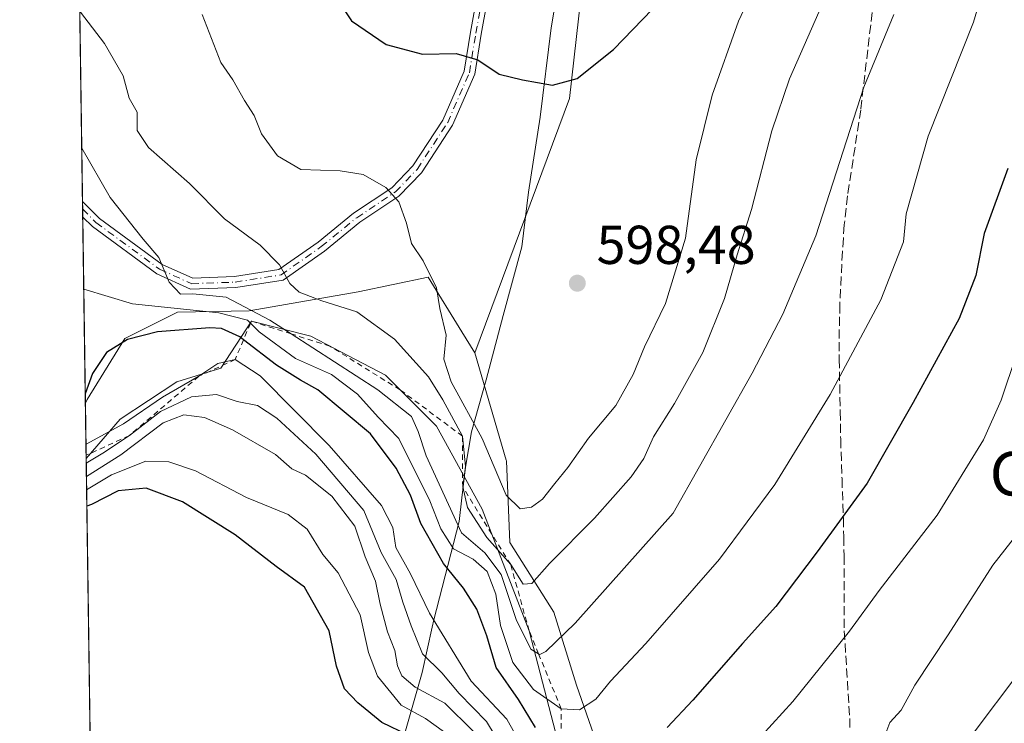
# Model space of a CAD drawing. Units: metres. Extents: x 596495 to 599915, y 4780012 to 4782374.
# Drawn here: x 596495 to 596676, y 4781419 to 4781548 of the extents above; entities that cross this region are included whole.
import ezdxf
from ezdxf.enums import TextEntityAlignment as Align

# ---------------------------------------------------------------- set-up
doc = ezdxf.new("R2010")
doc.units = ezdxf.units.M
doc.header["$MEASUREMENT"] = 0
for name, pattern in [('DGN Style 2', [1.6480167562047852, 0.988810053722871, -0.6592067024819142]), ('DGN Style 3', [2.307223458686699, 1.648016756204785, -0.6592067024819142]), ('DGN Style 4', [2.6384748266838614, 1.318413404963828, -0.6592067024819142, 0.001648016756204785, -0.6592067024819142])]:
    doc.linetypes.add(name, pattern=pattern)
for name, color, linetype, lineweight in [('Arbolado forestal CxS', 92, 'Continuous', 0), ('Camino Cxs', 7, 'Continuous', 0), ('Camino eje', 30, 'DGN Style 4', 13), ('Comarca CxS', 21, 'Continuous', 0), ('Comunidad Autónoma CxS', 142, 'Continuous', 0), ('Curva de nivel maestra', 30, 'Continuous', 30), ('Curva de nivel normal', 30, 'Continuous', 0), ('Escarpado lineal', 30, 'DGN Style 2', 0), ('Espacio natural protegido', 121, 'Continuous', 13), ('Espacio natural protegido CxS', 121, 'Continuous', 0), ('Explotación a cielo abierto Cxs', 9, 'Continuous', 0), ('Municipio CxS', 4, 'Continuous', 0), ('Pastizal CxS', 92, 'Continuous', 0), ('Provincia CxS', 1, 'Continuous', 0), ('Punto de cota en terreno', 7, 'Continuous', 0), ('Rótulo de punto de cota en terreno', 7, 'Continuous', 0), ('Senda', 7, 'DGN Style 3', 0), ('Suelo desnudo CxS', 253, 'Continuous', 0), ('Texto cartográfico', 7, 'Continuous', 0)]:
    doc.layers.add(name, color=color, linetype=linetype, lineweight=lineweight)
doc.styles.add('Style-Arial', font='txt')

# ---------------------------------------------------------------- blocks, each defined once
blk = doc.blocks.new('*U4')
at = {"layer": 'Arbolado forestal CxS', "color": 92, "linetype": 'Continuous', "lineweight": 0}
blk.add_polyline3d([(596578.0403000005, 4781214.901500001, 600.133799999996), (596579.2577000001, 4781230.731100001, 596.0501999999979), (596573.1684999998, 4781246.560900001, 589.7406000000046), (596575.4722999996, 4781285.731699999, 574.7657999999938), (596590.3501000004, 4781288.4101, 579.1417999999976), (596589.8717, 4781293.609300001, 574.6450999999943), (596594.0620999997, 4781303.1611, 571.0378000000055), (596597.5547000002, 4781316.354499999, 567.3273999999947), (596601.6577000003, 4781320.819700001, 566.3877000000066), (596604.7484999998, 4781320.2577, 568.4330999999949), (596607.9512999998, 4781333.619100001, 563.898199999996), (596605.2807, 4781349.1143, 564.8383999999933), (596607.8240999999, 4781368.8859, 569.5938000000025), (596601.0043000003, 4781388.657500001, 572.7118999999948), (596601.8151000004, 4781413.0121, 578.1472999999969), (596597.2355000004, 4781426.1033, 582.6061000000045), (596593.0573000005, 4781439.472300001, 588.3886000000057), (596584.9760999996, 4781452.243899999, 591.4618000000046), (596584.3819000004, 4781467.218900001, 596.286500000002), (596584.3397000004, 4781467.362500001, 596.3166000000056), (596578.5613000002, 4781486.9781, 596.3622999999934), (596595.9375, 4781533.602700001, 599.9526999999945), (596604.2061000001, 4781606.646299999, 600.7529999999971)], dxfattribs=at)
blk = doc.blocks.new('*U10')
at = {"layer": 'Pastizal CxS', "color": 92, "linetype": 'Continuous', "lineweight": 0}
blk.add_polyline3d([(596571.8579000002, 4781772.391899999, 604.3755999999995), (596570.4789000005, 4781759.9879, 602.9774000000034), (596581.5062999995, 4781749.652100001, 604.6689000000042), (596595.2905000001, 4781743.451099999, 605.2519999999931), (596607.6955000004, 4781735.870100001, 604.7537000000011), (596609.7175000003, 4781678.311899999, 598.1386999999959), (596604.2061000001, 4781606.646299999, 600.7529999999971), (596595.9375, 4781533.602700001, 599.9526999999945), (596578.5613000002, 4781486.9781, 596.3622999999934), (596576.1835000003, 4781490.841499999, 595.5247999999992), (596570.0122999996, 4781500.867699999, 594.6845999999932), (596557.1879000004, 4781498.197100001, 592.1772999999957), (596537.2276999997, 4781494.682499999, 584.0347999999941), (596524.0591000002, 4781494.4575, 581.0801999999967), (596514.4417000003, 4781489.647700001, 577.1057000000001), (596507.4952999996, 4781478.425100001, 575.1634000000049), (596507.2000000002, 4781477.8015, 575.0642999999982), (596504.5426000003, 4781664.6766, 567.7719999999972), (596509.3334999997, 4781669.1665, 569.3660999999993), (596518.6388999998, 4781701.4597, 574.777900000001), (596511.3113000002, 4781749.090500001, 577.1723999999958), (596503.1050000006, 4781765.764900001, 576.6845999999932), (596500.6633000001, 4781937.467300001, 562.179999999993)], dxfattribs=at)
blk = doc.blocks.new('5PATER')
at = {"layer": 'Punto de cota en terreno', "linetype": 'Continuous', "lineweight": 0}
h = blk.add_hatch(color=51, dxfattribs=at)
edge = h.paths.add_edge_path()
edge.add_ellipse((0, 0), major_axis=(-0.1095731443231308, -0.1110710700762829), ratio=0.9994222409660322, start_angle=0, end_angle=360)

msp = doc.modelspace()

# ---------------------------------------------------------------- linework, layer by layer
at = {"layer": 'Arbolado forestal CxS', "color": 92, "linetype": 'Continuous', "lineweight": 0}
for points in [[(596616.6539000003, 4781799.267100001, 610.1300999999949), (596600.1130999997, 4781792.3761, 608.7271000000037), (596587.0195000004, 4781787.551700001, 607.2465999999986), (596579.4386999998, 4781783.4167, 606.0586000000039), (596571.8579000002, 4781772.391899999, 604.3755999999995), (596570.4789000005, 4781759.9879, 602.9774000000034), (596581.5062999995, 4781749.652100001, 604.6689000000042), (596595.2905000001, 4781743.451099999, 605.2519999999931), (596607.6955000004, 4781735.870100001, 604.7537000000011), (596609.7175000003, 4781678.311899999, 598.1386999999959), (596604.2061000001, 4781606.646299999, 600.7529999999971), (596595.9375, 4781533.602700001, 599.9526999999945), (596578.5613000002, 4781486.9781, 596.3622999999934)], [(596578.5613000002, 4781486.9781, 596.3622999999934), (596584.3397000004, 4781467.362500001, 596.3166000000056), (596584.3819000004, 4781467.218900001, 596.286500000002), (596584.9760999996, 4781452.243899999, 591.4618000000046), (596593.0573000005, 4781439.472300001, 588.3886000000057), (596597.2355000004, 4781426.1033, 582.6061000000045), (596601.8151000004, 4781413.0121, 578.1472999999969), (596601.0043000003, 4781388.657500001, 572.7118999999948), (596607.8240999999, 4781368.8859, 569.5938000000025), (596605.2807, 4781349.1143, 564.8383999999933), (596607.9512999998, 4781333.619100001, 563.898199999996), (596604.7484999998, 4781320.2577, 568.4330999999949), (596601.6577000003, 4781320.819700001, 566.3877000000066), (596597.5547000002, 4781316.354499999, 567.3273999999947), (596594.0620999997, 4781303.1611, 571.0378000000055), (596589.8717, 4781293.609300001, 574.6450999999943), (596590.3501000004, 4781288.4101, 579.1417999999976), (596575.4722999996, 4781285.731699999, 574.7657999999938)]]:
    msp.add_polyline3d(points, dxfattribs=at)
at = {"layer": 'Camino Cxs', "color": 7, "linetype": 'Continuous', "lineweight": 0, "extrusion": (0.004924922131657824, -0.3463379097065558, 0.9380969019467502), "elevation": -1652533.311359187, "flags": 128}
msp.add_lwpolyline([(664432.6002351734, 4477313.856519342), (664432.6002351732, 4477316.915361203)], dxfattribs=at)
at = {"layer": 'Camino Cxs', "color": 7, "linetype": 'Continuous', "lineweight": 0}
for points in [[(596581.6955000004, 4781556.100299999, 601.1748999999982), (596579.7613000004, 4781545.387900001, 600.6628000000055), (596578.5619000001, 4781538.0419, 599.7054000000062), (596574.4939000001, 4781528.700099999, 597.7687000000005), (596568.7883000001, 4781519.991699999, 596.1248999999953), (596564.6637000004, 4781515.714500001, 595.1668000000063), (596557.5311000004, 4781510.9593, 593.664499999999), (596551.0469000004, 4781505.654100001, 592.261599999998), (596543.4486999996, 4781500.335300001, 590.1946999999927), (596534.7499000002, 4781498.9617, 588.936400000006), (596526.4874999998, 4781498.6557, 586.8889000000054), (596520.2751000002, 4781501.451300001, 584.6441999999952), (596508.4707000004, 4781510.117900001, 583.9948000000004), (596506.7154999999, 4781511.8731, 583.9128999999957), (596506.6747000003, 4781514.7423, 584.9723999999987), (596509.7770999996, 4781511.639900001, 584.6238000000012), (596521.2884999998, 4781503.1885, 585.4275999999954), (596526.8812999995, 4781500.671700001, 586.8698000000004), (596534.5563000003, 4781500.955900001, 588.7234999999928), (596542.6803000001, 4781502.238700001, 590.1340000000055), (596549.8384999996, 4781507.249500001, 592.5092000000004), (596556.3403000003, 4781512.569300001, 593.915599999993), (596563.3743000003, 4781517.258500001, 595.149900000004), (596567.2182999998, 4781521.244899999, 596.0458000000071), (596572.7279000003, 4781529.654300001, 597.7274000000034), (596576.6284999996, 4781538.611099999, 599.6444999999949), (596577.7901, 4781545.726700001, 600.5908000000054), (596579.6926999995, 4781556.263900001, 601.1217000000033)], [(596506.6747000003, 4781514.7423, 584.9723999999987), (596509.7770999996, 4781511.639900001, 584.6238000000012), (596521.2884999998, 4781503.1885, 585.4275999999954), (596526.8812999995, 4781500.671700001, 586.8698000000004), (596534.5563000003, 4781500.955900001, 588.7234999999928), (596542.6803000001, 4781502.238700001, 590.1340000000055), (596549.8384999996, 4781507.249500001, 592.5092000000004), (596556.3403000003, 4781512.569300001, 593.915599999993), (596563.3743000003, 4781517.258500001, 595.149900000004), (596567.2182999998, 4781521.244899999, 596.0458000000071), (596572.7279000003, 4781529.654300001, 597.7274000000034), (596576.6284999996, 4781538.611099999, 599.6444999999949), (596577.7901, 4781545.726700001, 600.5908000000054), (596579.6926999995, 4781556.263900001, 601.1217000000033)], [(596581.6955000004, 4781556.100299999, 601.1748999999982), (596579.7613000004, 4781545.387900001, 600.6628000000055), (596578.5619000001, 4781538.0419, 599.7054000000062), (596574.4939000001, 4781528.700099999, 597.7687000000005), (596568.7883000001, 4781519.991699999, 596.1248999999953), (596564.6637000004, 4781515.714500001, 595.1668000000063), (596557.5311000004, 4781510.9593, 593.664499999999), (596551.0469000004, 4781505.654100001, 592.261599999998)], [(596551.0469000004, 4781505.654100001, 592.261599999998), (596543.4486999996, 4781500.335300001, 590.1946999999927), (596534.7499000002, 4781498.9617, 588.936400000006), (596526.4874999998, 4781498.6557, 586.8889000000054), (596520.2751000002, 4781501.451300001, 584.6441999999952), (596508.4707000004, 4781510.117900001, 583.9948000000004), (596506.7154999999, 4781511.8731, 583.9128999999957)]]:
    msp.add_polyline3d(points, dxfattribs=at)
at = {"layer": 'Camino eje', "color": 30, "linetype": 'DGN Style 4', "lineweight": 13}
msp.add_polyline3d([(596506.6951000001, 4781513.307700001, 584.360400000005), (596509.1239, 4781510.878900001, 584.2943999999989), (596520.7817000002, 4781502.319900001, 585.014599999995), (596526.6845000006, 4781499.663699999, 586.8959000000032), (596534.6530999999, 4781499.958900001, 588.829700000002), (596543.0645000003, 4781501.2871, 590.1714999999967), (596550.4426999995, 4781506.451900001, 592.3610999999946), (596556.9357000003, 4781511.7643, 593.7620000000024), (596564.0191000003, 4781516.486500001, 595.1536000000051), (596568.0033, 4781520.6183, 596.0720000000001), (596573.6108999997, 4781529.177300001, 597.7456999999995), (596577.5953000003, 4781538.326500001, 599.6333000000013), (596578.7757000001, 4781545.5573, 600.6260000000038), (596580.6941000001, 4781556.1821, 601.1481000000058), (596580.5465000002, 4781565.626499999, 601.4774999999936), (596580.5465000002, 4781571.0865, 601.5353000000032), (596583.2027000004, 4781580.5307, 601.5506000000023), (596585.5639000004, 4781589.975099999, 601.0549000000028), (596588.6627000002, 4781597.648499999, 601.1015000000043), (596590.7287, 4781603.551300001, 600.9285999999993), (596593.0897000004, 4781611.372300001, 600.547900000005), (596595.3032999998, 4781620.3739, 600.5348999999987), (596597.8119000001, 4781623.9155, 600.7883000000002), (596602.9769000001, 4781629.2279, 602.7090999999928)], dxfattribs=at)
at = {"layer": 'Comarca CxS', "color": 21, "linetype": 'Continuous', "lineweight": 0, "flags": 128}
msp.add_lwpolyline([(597592.4358999992, 4780026.9636), (596528.0500007425, 4780011.609982165), (596495.150000743, 4782325.169982139), (596634.1767999991, 4782327.175399999), (599881.2100007697, 4782374.00998214), (599888.8591306921, 4781854.592722742), (599888.7060400015, 4781854.38504), (599771.9221171904, 4781718.284371056), (599733.947080001, 4781674.028040003), (599732.712060001, 4781672.588040001), (599732.7311469761, 4781672.562113804), (599744.7879999997, 4781656.17806), (599754.098675133, 4781645.267978781), (599766.4439600009, 4781630.801999998), (599778.996134504, 4781619.661938875), (599785.7510200004, 4781613.66702), (599797.8771316817, 4781603.087221694), (599814.7740000003, 4781588.34504), (599829.9370200003, 4781581.97804), (599843.483295239, 4781566.322295881), (599853.6400000005, 4781554.583980001), (599864.1730200015, 4781538.653999999), (599893.9368322084, 4781509.789211974), (599915.2800007683, 4780060.469982163)], close=True, dxfattribs=at)
at = {"layer": 'Comunidad Autónoma CxS', "color": 142, "linetype": 'Continuous', "lineweight": 0, "flags": 128}
msp.add_lwpolyline([(597592.4358999992, 4780026.9636), (596528.0500007425, 4780011.609982165), (596495.150000743, 4782325.169982139), (596634.1767999991, 4782327.175399999), (599881.2100007697, 4782374.00998214), (599888.8591306921, 4781854.592722742), (599893.9368322084, 4781509.789211974), (599915.2800007683, 4780060.469982163)], close=True, dxfattribs=at)
at = {"layer": 'Curva de nivel maestra', "color": 30, "linetype": 'Continuous', "lineweight": 30, "flags": 128}
for points, elevation in [([(596592.7999999998, 4781536.0601), (596597.3399999999, 4781537.2601), (596604.0300000003, 4781542.550100001), (596614.7300000006, 4781553.6601)], 600), ([(596553.4800000006, 4781551.640100001), (596555.9500000002, 4781547.8201), (596562.3399999999, 4781543.4901), (596569.0199999996, 4781541.720100001), (596575.1399999997, 4781541.8101), (596579.1299999999, 4781540.700099999), (596583.0800000001, 4781538.0701), (596587.3200000003, 4781537.0101), (596592.7999999998, 4781536.0601)], 600), ([(596676.29, 4781520.790100001), (596671.9400000004, 4781508.890100001), (596670.4199999999, 4781501.1601), (596667.3899999997, 4781493.290100001), (596658.9199999999, 4781477.9001), (596650.54, 4781463.100099999), (596641.3200000003, 4781450.5701), (596633.75, 4781440.530099999), (596627.6699999999, 4781433.780099999), (596618.5800000001, 4781423.370100001), (596613.8399999999, 4781418.340100001)], 575.0000000000001), ([(596589.7000000002, 4781418.360099999), (596586.5999999996, 4781423.5101), (596582.5, 4781429.340100001), (596580.7999999998, 4781435.1801), (596578.9800000006, 4781440.0601), (596576.5300000003, 4781443.890100001), (596572.8700000001, 4781448.390100001), (596568.6600000003, 4781455.7601), (596566.79, 4781460.9001), (596564.1600000003, 4781465.870100001), (596559.4800000006, 4781472.190099999), (596549.8200000003, 4781480.2301), (596546.6299999999, 4781481.970100001), (596542.2400000002, 4781484.7401), (596536.1886, 4781489.403899999), (596535.4800000006, 4781489.950099999), (596532.1500000004, 4781491.4801), (596529.9900000002, 4781491.600099999), (596520.4100000003, 4781490.8201), (596514.9400000004, 4781489.440099999), (596511.0599999996, 4781487.040100001), (596508.5, 4781483.190099999), (596507.1755999997, 4781479.5209)], 575.0000000000001), ([(596566.3700000001, 4781416.9801), (596561.54, 4781419.2501), (596557.1600000003, 4781422.860099999), (596554.7199999997, 4781425.420100001), (596553.2000000002, 4781429.610099999), (596551.8600000005, 4781436.050100001), (596547.3600000005, 4781444.100099999), (596542.1399999997, 4781447.840100001), (596534.6399999997, 4781453.670100001), (596524.9900000002, 4781459.690099999), (596518.3499999996, 4781462.200099999), (596513.1900000004, 4781461.7501), (596508.3099999996, 4781459.220100001), (596507.4682999998, 4781458.937799999)], 550)]:
    msp.add_lwpolyline(points, dxfattribs=dict(at, elevation=elevation))
at = {"layer": 'Curva de nivel normal', "color": 30, "linetype": 'Continuous', "lineweight": 0, "flags": 128}
for points, elevation in [([(596506.9029000001, 4781498.691400001), (596506.9199999999, 4781498.680000001), (596515.7999999998, 4781495.970000001), (596531.6799999997, 4781494.310000001), (596536.9000000004, 4781492.960000001), (596537.4528000001, 4781492.4123), (596539.04, 4781490.84), (596545.7100000001, 4781485.949999999), (596552.29, 4781483.060000001), (596557.0499999998, 4781479.42), (596560.8799999999, 4781475.210000001), (596564.6600000003, 4781471.300000001), (596570.3399999999, 4781459.880000001), (596572.3499999996, 4781454.74), (596574.6699999999, 4781451.100000001), (596578.29, 4781449.220000001), (596580.8200000003, 4781446.92), (596582.4400000004, 4781442.82), (596583.2999999998, 4781437.029999999), (596585.5700000003, 4781430.279999999), (596589.3700000001, 4781425.33), (596594.4199999999, 4781421.780099999), (596597.79, 4781421.619999999), (596600.75, 4781423.550000001), (596603.4600000001, 4781426.83), (596609.9400000004, 4781433.76), (596623.4400000004, 4781449.210000001), (596633.5800000001, 4781462.890000001), (596643.7300000006, 4781479.34), (596653.0300000003, 4781496.720000001), (596657.1699999999, 4781507.33), (596657.6699999999, 4781512.449999999), (596661.6699999999, 4781526.680000001), (596669.9900000002, 4781547.600000001), (596674.2400000002, 4781561.980000001)], 580), ([(596528.5899999999, 4781548.960000001), (596532.0199999996, 4781540.180000001), (596534.2100000001, 4781537.039999999), (596536.3899999997, 4781533.199999999), (596538.1100000005, 4781530.460000001), (596539.4699999997, 4781527.130000001), (596542.4100000003, 4781523.100000001), (596546.7100000001, 4781520.600000001), (596553.8899999997, 4781520.350000001), (596558.0999999996, 4781519.66), (596562.2599999999, 4781517.279999999), (596564.6399999997, 4781514.67), (596566.0599999996, 4781510.76), (596567, 4781507.029999999), (596569.1399999997, 4781503.83), (596571.5599999996, 4781498.9), (596572.2000000002, 4781495.140000001), (596573.3399999999, 4781490.26), (596572.9299999997, 4781485.83), (596574.2300000006, 4781481.720000001), (596579.9400000004, 4781471.300000001), (596584.3399999999, 4781460.930000001), (596586.9199999999, 4781458.4), (596588.9699999997, 4781458.699999999), (596591.0099999999, 4781460.199999999), (596593.2400000002, 4781463.09), (596595.6600000003, 4781466.01), (596599.4000000004, 4781471.34), (596604.4600000001, 4781477.34), (596607.6399999997, 4781483.029999999), (596609.6799999997, 4781488.109999999), (596613.54, 4781496.02), (596617.1799999997, 4781508), (596619.1900000004, 4781522.33), (596622.1100000005, 4781534.199999999), (596626.9500000002, 4781547.789999999), (596632.0899999999, 4781558.859999999)], 595), ([(596506.3099999996, 4781549.41), (596510.7000000002, 4781543.66), (596514.0899999999, 4781537.74), (596515.2400000002, 4781533.65), (596516.6600000003, 4781531.119999999), (596516.6699999999, 4781527.75), (596518.7699999996, 4781524.630000001), (596526.25, 4781518), (596532.6900000004, 4781511.58), (596539.2199999997, 4781506.699999999), (596542.79, 4781503.15), (596544.7000000002, 4781499.730000001), (596546.4100000003, 4781498.100000001), (596550.54, 4781496.529999999), (596556.9600000001, 4781494.52), (596563.8600000005, 4781489.52), (596570.0800000001, 4781482.600000001), (596572.7400000002, 4781478.369999999), (596576.3200000003, 4781471.7401), (596576.8700000001, 4781466.15), (596576.3600000005, 4781462.460100001), (596577.2599999999, 4781458.640000001), (596580.8099999996, 4781453.180000001), (596585.1600000003, 4781448.200099999), (596587.4400000004, 4781444.640000001), (596589.0599999996, 4781444.730000001), (596592.2999999998, 4781448.430000001), (596600.5, 4781456.730000001), (596607.2400000002, 4781464.27), (596609.5599999996, 4781467.67), (596611.3200000003, 4781471.619999999), (596615.2199999997, 4781477.75), (596620.3600000005, 4781487.050000001), (596624.3799999999, 4781496.939999999), (596626.7100000001, 4781504.970000001), (596629.3099999996, 4781513.279999999), (596633.0199999996, 4781527.689999999), (596636.29, 4781537.17), (596641.6399999997, 4781549.4)], 590), ([(596506.5357999997, 4781524.509), (596511.7599999999, 4781515.449999999), (596517.7699999996, 4781507.800000001), (596520.6799999997, 4781504.460000001), (596522.5300000003, 4781499.970000001), (596524.6600000003, 4781497.779999999), (596526.9199999999, 4781497.810000001), (596532.9800000006, 4781497.199999999), (596541, 4781493.01), (596544.9282000001, 4781490.473300001), (596560.79, 4781480.230000001), (596566.9500000002, 4781475.32), (596568.1900000004, 4781472.58), (596569.6799999997, 4781468.109999999), (596576.1600000003, 4781454.01), (596580.4400000004, 4781450.380000001), (596583.4000000004, 4781446.390000001), (596586.1399999997, 4781438.180000001), (596588.8300000001, 4781432.720000001), (596590.2819999997, 4781431.8366), (596590.4900000002, 4781431.710000001), (596591.6299999999, 4781432.26), (596596.9600000001, 4781437.5), (596614.9600000001, 4781457.640000001), (596629.4600000001, 4781483.25), (596635.0800000001, 4781494.100000001), (596641.0800000001, 4781508.430000001), (596649.9199999999, 4781535.66), (596655.3799999999, 4781549)], 585), ([(596507.3071, 4781470.272399999), (596514.1600000003, 4781474), (596521.2999999998, 4781478.890000001), (596528.0099999999, 4781482.700099999), (596531.4699999997, 4781485.050000001), (596534.6699999999, 4781485.790100001), (596539.2599999999, 4781482.76), (596551.9000000004, 4781470.01), (596561.4600000001, 4781459.060000001), (596563.5499999998, 4781455.02), (596564.1200000001, 4781451.34), (596566.7699999996, 4781446.49), (596570.2699999996, 4781439.34), (596577.9199999999, 4781426.880000001), (596584.4600000001, 4781419.869999999), (596587.0999999996, 4781415.189999999)], 570), ([(596616.04, 4781400.310000001), (596636.9100000003, 4781423.119999999), (596647.2599999999, 4781436.039999999), (596652.7000000002, 4781443.449999999), (596663.3600000005, 4781457.26), (596671.8099999996, 4781471.060000001), (596675.0700000003, 4781478.32), (596677.8700000001, 4781486.680000001)], 570), ([(596507.3568000002, 4781466.775), (596510.3899999997, 4781468.640000001), (596515.25, 4781471.840100001), (596520.9600000001, 4781476.26), (596526.6699999999, 4781478.939999999), (596531.2599999999, 4781479.359999999), (596535.04, 4781478.09), (596538.7199999997, 4781477.369999999), (596542.2800000003, 4781475.060000001), (596549.4199999999, 4781468.42), (596558.2300000006, 4781458.119999999), (596561.4199999999, 4781450.449999999), (596564.1500000004, 4781445.449999999), (596565.3600000005, 4781441.34), (596566.9199999999, 4781437.01), (596568.9900000002, 4781431.859999999), (596572.5599999996, 4781428.359999999), (596575.7000000002, 4781424.609999999), (596580.7400000002, 4781419.449999999), (596583.9199999999, 4781414.220000001)], 565), ([(596507.3914000001, 4781464.3413), (596513.7000000002, 4781468.300000001), (596521.4500000002, 4781474.189999999), (596525.2400000002, 4781475.619999999), (596529.04, 4781475.15), (596534.1900000004, 4781472.890000001), (596542.0300000003, 4781468.4), (596545.0599999996, 4781465.75), (596547.5700000003, 4781464.600000001), (596552.4000000004, 4781460.730000001), (596556.5800000001, 4781455.27), (596558.4900000002, 4781449.640000001), (596560.3799999999, 4781445.199999999), (596561.2100000001, 4781440.970000001), (596562.5899999999, 4781435.880000001), (596563.9500000002, 4781432.49), (596564.4100000003, 4781429.65), (596565.2000000002, 4781427.84), (596567.6600000003, 4781425.77), (596573.0599999996, 4781422.84), (596578.2999999998, 4781417.67)], 560), ([(596573.0300000003, 4781417.480000001), (596569.5700000003, 4781420.029999999), (596565.0800000001, 4781422.460000001), (596560.7599999999, 4781427.779999999), (596559.1200000001, 4781432.08), (596557.54, 4781439), (596553.5199999996, 4781446.67), (596550.7400000002, 4781450.08), (596547.8600000005, 4781454.699999999), (596544.3700000001, 4781457.41), (596536.75, 4781460.49), (596527.3600000005, 4781465.380000001), (596522.4900000002, 4781467.029999999), (596518.2699999996, 4781467.15), (596511.9699999997, 4781464.67), (596507.4263000004, 4781461.891899999)], 555), ([(596653.9199999999, 4781417.34), (596654.6500000004, 4781419.300000001), (596656.7400000002, 4781421.52), (596659.2699999996, 4781426.140000001), (596665.3499999996, 4781435.369999999), (596673.5300000003, 4781448.119999999), (596680.5599999996, 4781457.09)], 565), ([(596668.5, 4781415.34), (596679.7800000003, 4781430.34)], 560)]:
    msp.add_lwpolyline(points, dxfattribs=dict(at, elevation=elevation))
at = {"layer": 'Escarpado lineal', "color": 30, "linetype": 'DGN Style 2', "lineweight": 0}
msp.add_polyline3d([(596596.8189000003, 4781342.8397, 559.152900000001), (596597.1319000004, 4781345.713300001, 560.5486999999994), (596597.9800000006, 4781353.5001, 563.4795000000013), (596597.6566000005, 4781367.3112, 569.1469999999972), (596597.0491000004, 4781393.249700001, 570.4370999999956), (596595.3169, 4781406.688999999, 573.7430000000022), (596594.4765, 4781413.209600001, 575.252800000002), (596594.4199999999, 4781421.780099999, 580.149900000004), (596590.2819999997, 4781431.8366, 583.7593999999954), (596588.54, 4781436.0701, 584.6416999999929), (596585.1600000003, 4781448.200099999, 588.3695000000008), (596576.3600000005, 4781462.460100001, 588.0915999999997), (596576.3200000003, 4781471.7401, 590.2954000000027), (596564.8968000002, 4781480.223300001, 587.2709000000032), (596552.0338000003, 4781488.201199999, 587.5344999999943), (596544.9282000001, 4781490.473300001, 586.1021999999939), (596537.6200000001, 4781492.8101, 582.2017999999953), (596537.4528000001, 4781492.4123, 581.5886000000028), (596536.1886, 4781489.403899999, 576.9122000000061), (596534.6699999999, 4781485.790100001, 572.3484000000026), (596528.0099999999, 4781482.700099999, 571.303700000004), (596515.25, 4781471.840100001, 569.9691000000021), (596507.3361000001, 4781468.2349, 570.584600000002)], dxfattribs=at)
at = {"layer": 'Espacio natural protegido', "color": 121, "linetype": 'Continuous', "lineweight": 13, "flags": 128}
msp.add_lwpolyline([(596593.4571999996, 4781551.672999999), (596592.590599998, 4781546.541499999), (596590.5896999999, 4781530.162799997), (596588.4559999986, 4781516.45), (596587.2050999991, 4781506.419199999), (596583.8002999986, 4781493.845399999), (596580.6473999994, 4781482.033500002), (596577.9987000002, 4781472.507800002), (596576.8677000004, 4781466.031799999), (596576.2326999997, 4781460.4379), (596575.7427999988, 4781456.128), (596571.078, 4781438.093300001), (596570.7816000005, 4781436.757200004), (596568.9371999997, 4781428.441400004), (596565.2794000001, 4781415.613699999)], dxfattribs=at)
at = {"layer": 'Espacio natural protegido CxS', "color": 121, "linetype": 'Continuous', "lineweight": 0, "flags": 128}
msp.add_lwpolyline([(596565.2794000009, 4781415.613700001), (596568.9372000004, 4781428.441400002), (596570.7816000013, 4781436.757200002), (596571.0780000007, 4781438.0933), (596575.7427999997, 4781456.128000001), (596576.2327000004, 4781460.437899999), (596576.8677000012, 4781466.0318), (596577.998700001, 4781472.507800001), (596580.6474000004, 4781482.033500001), (596583.8002999994, 4781493.8454), (596587.2050999999, 4781506.419199998), (596588.4559999994, 4781516.449999999), (596590.5897000006, 4781530.162799999), (596592.5905999988, 4781546.5415), (596593.4572000003, 4781551.672999999)], dxfattribs=at)
at = {"layer": 'Explotación a cielo abierto Cxs', "color": 9, "linetype": 'Continuous', "lineweight": 0, "extrusion": (0.004580876545462477, -0.3221147919602536, 0.946689535365464), "elevation": -1536909.714896101, "flags": 128}
msp.add_lwpolyline([(664438.6283183232, 4518192.065102177), (664438.6283183232, 4518261.179434753)], dxfattribs=at)
at = {"layer": 'Explotación a cielo abierto Cxs', "color": 9, "linetype": 'Continuous', "lineweight": 0}
for points in [[(596508.2747, 4781402.2293, 547.3163999999961), (596507.3443, 4781467.6525, 569.5813999999956), (596513.5500999996, 4781474.8201, 571.8559999999999), (596523.9401000004, 4781481.6601, 571.9302000000025), (596532.0401, 4781484.200099999, 569.9395999999979), (596537.6201, 4781492.8101, 586.6532000000007), (596548.5100999996, 4781490.030099999, 587.8705999999949), (596562.1901000004, 4781482.9301, 587.8448000000062), (596571.5601000005, 4781473.5601, 588.3752999999997), (596579.9200999998, 4781458.360099999, 594.928899999999), (596588.5401, 4781436.0701, 588.7231000000029), (596595.3800999997, 4781409.7301, 577.9042999999947)], [(596507.3443, 4781467.6525, 569.5813999999956), (596513.5500999996, 4781474.8201, 571.8559999999999), (596523.9401000004, 4781481.6601, 571.9302000000025), (596532.0401, 4781484.200099999, 569.9395999999979), (596537.6201, 4781492.8101, 586.6532000000007), (596548.5100999996, 4781490.030099999, 587.8705999999949), (596562.1901000004, 4781482.9301, 587.8448000000062), (596571.5601000005, 4781473.5601, 588.3752999999997), (596579.9200999998, 4781458.360099999, 594.928899999999), (596588.5401, 4781436.0701, 588.7231000000029), (596595.3800999997, 4781409.7301, 577.9042999999947), (596597.9200999998, 4781384.6501, 570.952900000004), (596598.6801000005, 4781359.0701, 567.8022000000057), (596597.6700999998, 4781352.4801, 564.1413999999932), (596596.6601, 4781341.0338, 558.1347999999998), (596591.7600999996, 4781338.780099999, 556.5344999999943), (596582.4101, 4781335.390100001, 554.9038), (596577.9001000002, 4781334.380100001, 554.219299999997), (596577.8901000004, 4781334.379899999, 554.2176999999938)]]:
    msp.add_polyline3d(points, dxfattribs=at)
at = {"layer": 'Municipio CxS', "color": 4, "linetype": 'Continuous', "lineweight": 0, "flags": 128}
msp.add_lwpolyline([(597592.4358999992, 4780026.9636), (596528.0500007425, 4780011.609982165), (596495.150000743, 4782325.169982139), (596634.1767999991, 4782327.175399999), (599881.2100007697, 4782374.00998214), (599888.8591306921, 4781854.592722742), (599888.7060400015, 4781854.38504), (599771.9221171904, 4781718.284371056), (599733.947080001, 4781674.028040003), (599732.712060001, 4781672.588040001), (599732.7311469761, 4781672.562113804), (599744.7879999997, 4781656.17806), (599754.098675133, 4781645.267978781), (599766.4439600009, 4781630.801999998), (599778.996134504, 4781619.661938875), (599785.7510200004, 4781613.66702), (599797.8771316817, 4781603.087221694), (599814.7740000003, 4781588.34504), (599829.9370200003, 4781581.97804), (599843.483295239, 4781566.322295881), (599853.6400000005, 4781554.583980001), (599864.1730200015, 4781538.653999999), (599893.9368322084, 4781509.789211974), (599915.2800007683, 4780060.469982163)], close=True, dxfattribs=at)
at = {"layer": 'Pastizal CxS', "color": 92, "linetype": 'Continuous', "lineweight": 0, "extrusion": (-0.001098833250038808, 0.07726877230902915, 0.9970096937298775), "elevation": 369387.8725885088, "flags": 128}
msp.add_lwpolyline([(-664437.0442770609, -4758232.844009918), (-664437.0442770609, -4758342.500770582)], dxfattribs=at)
at = {"layer": 'Pastizal CxS', "color": 92, "linetype": 'Continuous', "lineweight": 0, "extrusion": (0.001059416181846937, -0.07450188568036531, 0.9972203099954511), "elevation": -355018.2329911915, "flags": 128}
msp.add_lwpolyline([(664432.6002893, 4759325.736178054), (664432.6002893, 4759327.174922354)], dxfattribs=at)
at = {"layer": 'Pastizal CxS', "color": 92, "linetype": 'Continuous', "lineweight": 0, "extrusion": (0.0008468039707982925, -0.05955024456655188, 0.9982249502467362), "elevation": -283653.0007376075, "flags": 128}
msp.add_lwpolyline([(664432.6001810468, 4764110.272573578), (664432.6001810468, 4764111.709869889)], dxfattribs=at)
at = {"layer": 'Pastizal CxS', "color": 92, "linetype": 'Continuous', "lineweight": 0, "extrusion": (0.003267989306294231, -0.2298155301962652, 0.9732287204591239), "elevation": -1096348.807829797, "flags": 128}
msp.add_lwpolyline([(664432.8996465716, 4644878.830499831), (664432.8996465716, 4644913.842870425)], dxfattribs=at)
at = {"layer": 'Pastizal CxS', "color": 92, "linetype": 'Continuous', "lineweight": 0}
for points in [[(596616.6539000003, 4781799.267100001, 610.1300999999949), (596600.1130999997, 4781792.3761, 608.7271000000037), (596587.0195000004, 4781787.551700001, 607.2465999999986), (596579.4386999998, 4781783.4167, 606.0586000000039), (596571.8579000002, 4781772.391899999, 604.3755999999995), (596570.4789000005, 4781759.9879, 602.9774000000034), (596581.5062999995, 4781749.652100001, 604.6689000000042), (596595.2905000001, 4781743.451099999, 605.2519999999931), (596607.6955000004, 4781735.870100001, 604.7537000000011), (596609.7175000003, 4781678.311899999, 598.1386999999959), (596604.2061000001, 4781606.646299999, 600.7529999999971), (596595.9375, 4781533.602700001, 599.9526999999945), (596578.5613000002, 4781486.9781, 596.3622999999934)], [(596578.5613000002, 4781486.9781, 596.3622999999934), (596576.1835000003, 4781490.841499999, 595.5247999999992), (596570.0122999996, 4781500.867699999, 594.6845999999932), (596557.1879000004, 4781498.197100001, 592.1772999999957), (596537.2276999997, 4781494.682499999, 584.0347999999941), (596524.0591000002, 4781494.4575, 581.0801999999967), (596514.4417000003, 4781489.647700001, 577.1057000000001), (596507.4952999996, 4781478.425100001, 575.1634000000049), (596507.2000000002, 4781477.8015, 575.0642999999982)]]:
    msp.add_polyline3d(points, dxfattribs=at)
at = {"layer": 'Provincia CxS', "color": 1, "linetype": 'Continuous', "lineweight": 0, "flags": 128}
msp.add_lwpolyline([(597592.4358999992, 4780026.9636), (596528.0500007425, 4780011.609982165), (596495.150000743, 4782325.169982139), (596634.1767999991, 4782327.175399999), (599881.2100007697, 4782374.00998214), (599888.8591306921, 4781854.592722742), (599893.9368322084, 4781509.789211974), (599915.2800007683, 4780060.469982163)], close=True, dxfattribs=at)
at = {"layer": 'Senda', "color": 7, "linetype": 'DGN Style 3', "lineweight": 0}
msp.add_polyline3d([(596652.2401000002, 4781556.2301, 607.1852999999974), (596649.3300999999, 4781531.530099999, 600.3524999999936), (596646.9200999998, 4781515.780099999, 605.4668999999994), (596646.3251, 4781510.4551, 604.824299999993), (596646.1451000003, 4781508.0001, 604.7467999999935), (596645.9700999996, 4781505.5801, 602.3883999999962), (596645.5100999996, 4781495.880100001, 599.0108000000037), (596645.4101, 4781491.2851, 601.1484999999957), (596645.3901000004, 4781485.8301, 599.7465999999986), (596645.5701000001, 4781476.280099999, 593.7633999999962), (596645.6601, 4781471.1601, 589.3638000000064), (596645.9051000001, 4781463.9351, 583.2299000000058), (596646.1451000003, 4781456.715100001, 586.3509000000049), (596646.2150999998, 4781453.270099999, 587.6785999999993), (596646.2901, 4781449.8051, 591.0286000000051), (596646.3101000005, 4781436.0701, 591.3035999999993), (596647.3101000005, 4781419.9901, 585.672200000001), (596647.4101, 4781406.165100001, 585.624800000005), (596647.7950999998, 4781399.3551, 583.3800999999949), (596648.3951000003, 4781395.5601, 581.6420999999973), (596648.9751000004, 4781391.870100001, 580.3585000000021), (596650.5551000005, 4781385.235099999, 578.944399999993), (596652.2603000002, 4781378.0603, 568.132500000007)], dxfattribs=at)
at = {"layer": 'Suelo desnudo CxS', "color": 253, "linetype": 'Continuous', "lineweight": 0, "extrusion": (0.006154565844924186, -0.4328668665467661, 0.9014368514572968), "elevation": -2065553.686406877, "flags": 128}
msp.add_lwpolyline([(664423.8113020938, 4302357.867073573), (664423.8113020938, 4302369.126903667)], dxfattribs=at)
at = {"layer": 'Suelo desnudo CxS', "color": 253, "linetype": 'Continuous', "lineweight": 0, "extrusion": (0.004703673042486316, -0.3307495079801521, 0.9437068604343176), "elevation": -1578124.205946349, "flags": 128}
msp.add_lwpolyline([(664438.628318323, 4503962.1445383), (664438.6283183232, 4504031.477313271)], dxfattribs=at)
at = {"layer": 'Suelo desnudo CxS', "color": 253, "linetype": 'Continuous', "lineweight": 0}
for points in [[(596509.2297999999, 4781335.064999999, 552.6738000000041), (596507.2000000002, 4781477.8015, 575.0642999999982), (596507.4952999996, 4781478.425100001, 575.1634000000049), (596514.4417000003, 4781489.647700001, 577.1057000000001), (596524.0591000002, 4781494.4575, 581.0801999999967), (596537.2276999997, 4781494.682499999, 584.0347999999941), (596557.1879000004, 4781498.197100001, 592.1772999999957), (596570.0122999996, 4781500.867699999, 594.6845999999932), (596576.1835000003, 4781490.841499999, 595.5247999999992), (596578.5613000002, 4781486.9781, 596.3622999999934), (596584.3397000004, 4781467.362500001, 596.3166000000056), (596584.3819000004, 4781467.218900001, 596.286500000002), (596584.9760999996, 4781452.243899999, 591.4618000000046), (596593.0573000005, 4781439.472300001, 588.3886000000057), (596597.2355000004, 4781426.1033, 582.6061000000045), (596601.8151000004, 4781413.0121, 578.1472999999969)], [(596578.5613000002, 4781486.9781, 596.3622999999934), (596576.1835000003, 4781490.841499999, 595.5247999999992), (596570.0122999996, 4781500.867699999, 594.6845999999932), (596557.1879000004, 4781498.197100001, 592.1772999999957), (596537.2276999997, 4781494.682499999, 584.0347999999941), (596524.0591000002, 4781494.4575, 581.0801999999967), (596514.4417000003, 4781489.647700001, 577.1057000000001), (596507.4952999996, 4781478.425100001, 575.1634000000049), (596507.2000000002, 4781477.8015, 575.0642999999982)], [(596578.5613000002, 4781486.9781, 596.3622999999934), (596584.3397000004, 4781467.362500001, 596.3166000000056), (596584.3819000004, 4781467.218900001, 596.286500000002), (596584.9760999996, 4781452.243899999, 591.4618000000046), (596593.0573000005, 4781439.472300001, 588.3886000000057), (596597.2355000004, 4781426.1033, 582.6061000000045), (596601.8151000004, 4781413.0121, 578.1472999999969), (596601.0043000003, 4781388.657500001, 572.7118999999948), (596607.8240999999, 4781368.8859, 569.5938000000025), (596605.2807, 4781349.1143, 564.8383999999933), (596607.9512999998, 4781333.619100001, 563.898199999996), (596604.7484999998, 4781320.2577, 568.4330999999949), (596601.6577000003, 4781320.819700001, 566.3877000000066), (596597.5547000002, 4781316.354499999, 567.3273999999947), (596594.0620999997, 4781303.1611, 571.0378000000055), (596589.8717, 4781293.609300001, 574.6450999999943), (596590.3501000004, 4781288.4101, 579.1417999999976), (596575.4722999996, 4781285.731699999, 574.7657999999938)]]:
    msp.add_polyline3d(points, dxfattribs=at)

# ---------------------------------------------------------------- block references
at = {"layer": 'Arbolado forestal CxS', "color": 92, "linetype": 'Continuous', "lineweight": 0}
msp.add_blockref('*U4', (0, 0), dxfattribs=at)
at = {"layer": 'Pastizal CxS', "color": 92, "linetype": 'Continuous', "lineweight": 0}
msp.add_blockref('*U10', (0, 0), dxfattribs=at)
at = {"layer": 'Punto de cota en terreno', "color": 7, "linetype": 'Continuous', "lineweight": 0, "xscale": 10, "yscale": 10, "zscale": 10}
msp.add_blockref('5PATER', (596597.3799999999, 4781499.76, 598.4799999999959), dxfattribs=at)

# ---------------------------------------------------------------- texts
at = {"layer": 'Rótulo de punto de cota en terreno', "color": 7, "linetype": 'Continuous', "lineweight": 0, "style": 'Style-Arial'}
msp.add_text('598,48', height=7.000000000000002, dxfattribs=at).set_placement((596600.9078000003, 4781503.287799999))
at = {"layer": 'Texto cartográfico', "color": 7, "linetype": 'Continuous', "lineweight": 0, "style": 'Style-Arial'}
msp.add_text('Goiko Gaina', height=8, dxfattribs=at).set_placement((596703.8229768295, 4781464.860149999), align=Align.MIDDLE_CENTER)

doc.saveas('drawing.dxf')
